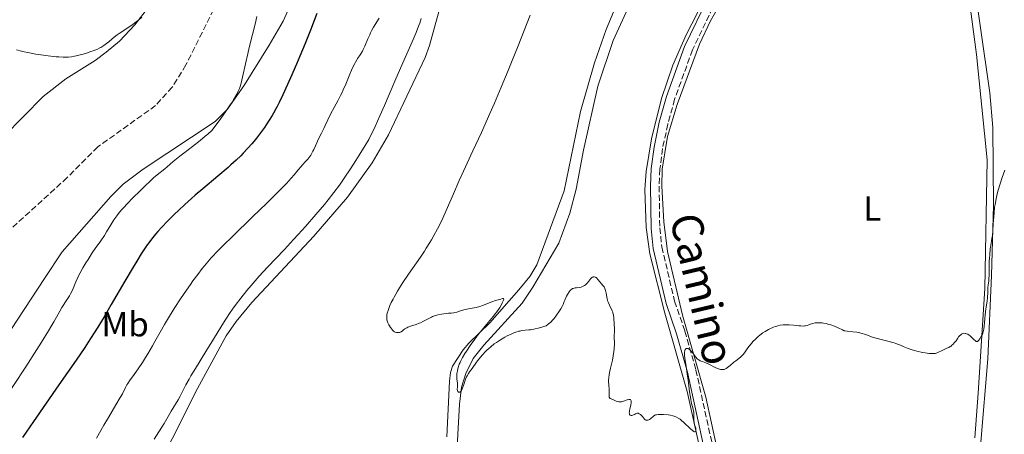
# Model space of a CAD drawing. Units: metres. Extents: x 629192 to 632679, y 4660219 to 4662595.
# Drawn here: x 629342 to 629626, y 4661986 to 4662106 of the extents above; entities that cross this region are included whole.
import ezdxf
from ezdxf.enums import TextEntityAlignment as Align

# ---------------------------------------------------------------- set-up
doc = ezdxf.new("R2010")
doc.units = ezdxf.units.M
doc.header["$MEASUREMENT"] = 0
doc.linetypes.add('DGN Style 3', pattern=[2.435891, 1.739922, -0.695969])
for name, color, linetype, lineweight in [('Barranco lineal', 142, 'DGN Style 3', 13), ('Camino', 7, 'DGN Style 3', 0), ('Curva de nivel directora', 30, 'Continuous', 30), ('Curva de nivel intermedia', 30, 'Continuous', 0), ('Etiqueta de uso rústico', 92, 'Continuous', 0), ('Línea de cambio de uso (parcela vista)', 92, 'Continuous', 0), ('Margen derecho', 7, 'Continuous', 0)]:
    doc.layers.add(name, color=color, linetype=linetype, lineweight=lineweight)
doc.styles.add('Style-Arial', font='arial.ttf')

msp = doc.modelspace()

# ---------------------------------------------------------------- linework, layer by layer
at = {"layer": 'Barranco lineal', "color": 142, "linetype": 'DGN Style 3', "lineweight": 13}
msp.add_polyline3d([(629457.28, 4662194.32, 398.17), (629436.57, 4662178.1, 397.07), (629434.47, 4662176.3, 396.95), (629432.89, 4662174.37, 396.78), (629423.88, 4662159.34, 396.05), (629418, 4662147.08, 395.36), (629413.59, 4662136.36, 394.9), (629410.71, 4662130.35, 394.69), (629407.03, 4662123.59, 394.46), (629400.59, 4662112.89, 394.01), (629390.42, 4662092.54, 393.04), (629386.48, 4662086.13, 392.74), (629381.66, 4662080.84, 392.39), (629365, 4662068.9, 391.48), (629356.18, 4662060.04, 391.24), (629336.24, 4662041.92, 390.11)], dxfattribs=at)
at = {"layer": 'Camino', "color": 7, "linetype": 'DGN Style 3', "lineweight": 0}
msp.add_polyline3d([(629616.27, 4662210.99, 417.53), (629612.46, 4662201.63, 417.38), (629610.73, 4662197.79, 417.3), (629608.24, 4662193.34, 417.15), (629603.76, 4662186.52, 417.1), (629596.8, 4662177.28, 417.04), (629588.08, 4662168.04, 416.87), (629575.18, 4662155.29, 416.85), (629562.85, 4662140.82, 416.7), (629556.75, 4662132.91, 416.6), (629551.68, 4662125.38, 416.61), (629543.37, 4662111.26, 416.22), (629536.45, 4662096.91, 415.98), (629531.29, 4662082.65, 415.86), (629529.31, 4662075.46, 415.68), (629527.82, 4662068.44, 415.51), (629527.04, 4662062.46, 415.65), (629526.83, 4662057.56, 415.57), (629527.01, 4662045.56, 415.38), (629527.6, 4662040.04, 415.29), (629531.29, 4662024.38, 415.19), (629534.21, 4662015.78, 415.15), (629537.43, 4662004.55, 414.9), (629543.64, 4661976.17, 414.35)], dxfattribs=at)
at = {"layer": 'Curva de nivel directora', "color": 30, "linetype": 'Continuous', "lineweight": 30, "elevation": 400, "flags": 128}
msp.add_lwpolyline([(629428.11, 4662107.33), (629427.1, 4662104.6), (629426.33, 4662102.58), (629424.77, 4662098.68), (629423.25, 4662095.03), (629422.28, 4662092.77), (629420.54, 4662088.81), (629418.35, 4662083.95), (629417.29, 4662081.73), (629416.69, 4662080.55), (629416.33, 4662079.85), (629415.62, 4662078.59), (629415.23, 4662077.91), (629414.41, 4662076.57), (629413.58, 4662075.29), (629413.03, 4662074.47), (629411.95, 4662072.94), (629410.78, 4662071.42), (629409.99, 4662070.46), (629409.45, 4662069.83), (629408.28, 4662068.54), (629406.95, 4662067.12), (629406.19, 4662066.35), (629404.91, 4662065.1), (629403.39, 4662063.71), (629402.54, 4662062.96), (629399.61, 4662060.46), (629395.24, 4662056.81), (629393.08, 4662054.96), (629392.04, 4662054.04), (629390.06, 4662052.27), (629388.25, 4662050.57), (629387.14, 4662049.51), (629385.16, 4662047.55), (629383.33, 4662045.65), (629382.3, 4662044.5), (629381.66, 4662043.77), (629380.46, 4662042.29), (629379.67, 4662041.25), (629379.26, 4662040.69), (629378.62, 4662039.75), (629377.52, 4662038.09), (629376.21, 4662035.99), (629375.46, 4662034.74), (629372.79, 4662030.22), (629368.9, 4662023.5), (629367.1, 4662020.42), (629365.01, 4662016.93), (629363.98, 4662015.27), (629362.24, 4662012.58), (629361.22, 4662011.06), (629358.74, 4662007.41), (629353.78, 4662000.27), (629346.46, 4661989.72), (629343.3, 4661985.1)], dxfattribs=at)
at = {"layer": 'Curva de nivel intermedia', "color": 30, "linetype": 'Continuous', "lineweight": 0, "flags": 128}
for points, elevation in [([(629446.07, 4662105.99), (629444.51, 4662103.39), (629443.94, 4662102.33), (629443.66, 4662101.78), (629443.39, 4662101.22), (629442.88, 4662100.09), (629441.95, 4662097.92), (629441.51, 4662096.97), (629441.29, 4662096.54), (629440.85, 4662095.77), (629440.43, 4662095.12), (629439.91, 4662094.36), (629439.68, 4662094.01), (629439.26, 4662093.33), (629439.06, 4662092.97), (629438.75, 4662092.32), (629438.18, 4662091.02), (629437.7, 4662089.85), (629436.93, 4662087.98), (629436.49, 4662086.95), (629435.78, 4662085.36), (629435.4, 4662084.56), (629435.01, 4662083.76), (629434.2, 4662082.2), (629432.66, 4662079.36), (629432.02, 4662078.16), (629431.3, 4662076.68), (629430.56, 4662075.04), (629430.18, 4662074.23), (629429.51, 4662072.89), (629428.54, 4662071.01), (629428.1, 4662070.1), (629427.73, 4662069.24), (629427.27, 4662068.15), (629427.03, 4662067.63), (629426.62, 4662066.87), (629426.39, 4662066.5), (629426.13, 4662066.12), (629425.53, 4662065.38), (629424.89, 4662064.66), (629424.03, 4662063.73), (629423.62, 4662063.28), (629422.79, 4662062.29), (629421.58, 4662060.8), (629420.78, 4662059.88), (629419.39, 4662058.36), (629418.5, 4662057.44), (629416.89, 4662055.81), (629413.72, 4662052.69), (629409.63, 4662048.74), (629403.81, 4662043.11), (629401.25, 4662040.59), (629399.16, 4662038.46), (629398.26, 4662037.52), (629397.71, 4662036.91), (629396.68, 4662035.75), (629395.72, 4662034.6), (629395.09, 4662033.82), (629393.8, 4662032.14), (629392.41, 4662030.23), (629391.68, 4662029.21), (629390.55, 4662027.61), (629388.85, 4662025.1), (629387.2, 4662022.56), (629386.41, 4662021.31), (629385.66, 4662020.08), (629384.26, 4662017.72), (629382.98, 4662015.49), (629381.45, 4662012.76), (629380.74, 4662011.5), (629379.42, 4662009.22), (629378.8, 4662008.19), (629377.92, 4662006.77), (629376.67, 4662004.9), (629375.51, 4662003.28), (629374.17, 4662001.45), (629373.63, 4662000.63), (629373.4, 4662000.24), (629372.97, 4661999.47), (629372.08, 4661997.72), (629371.48, 4661996.61), (629370.24, 4661994.5), (629368.05, 4661990.83)], 405), ([(629372.78, 4662102.69), (629374.33, 4662103.69), (629375.1, 4662104.21), (629376.2, 4662105.03), (629376.73, 4662105.45), (629377.73, 4662106.34)], 395), ([(629410.83, 4662106.55), (629410.34, 4662104.3), (629409.61, 4662101.29), (629408.66, 4662097.61), (629408.21, 4662095.76), (629407.57, 4662092.85), (629406.74, 4662089.01), (629406.3, 4662087.25), (629406.01, 4662086.28), (629405.84, 4662085.78), (629405.51, 4662084.99), (629405.07, 4662084.1), (629404.8, 4662083.6), (629404.13, 4662082.46), (629403.72, 4662081.81), (629403.01, 4662080.72), (629401.84, 4662079.02), (629401.15, 4662078.05), (629399.98, 4662076.43), (629397.87, 4662073.59), (629396.75, 4662072.6), (629395.99, 4662071.97), (629394.5, 4662070.74), (629392.35, 4662069.04), (629389.77, 4662067.07), (629388.67, 4662066.23), (629386.73, 4662064.67), (629384.97, 4662063.18), (629384.29, 4662062.6), (629382.1, 4662060.85), (629381.08, 4662059.96), (629380.47, 4662059.42), (629378.27, 4662057.33)], 395), ([(629458.26, 4662105.95), (629457.8, 4662104.58), (629457.47, 4662103.68), (629456.77, 4662101.9), (629455.63, 4662099.18), (629452.96, 4662093.16), (629450.65, 4662087.85), (629447.62, 4662080.8), (629446.33, 4662077.83), (629444.97, 4662074.8), (629444.39, 4662073.57)], 410), ([(629489.61, 4662106.86), (629486.17, 4662098.05), (629484.27, 4662093.32), (629483.3, 4662090.93), (629481.31, 4662086.17), (629479.33, 4662081.53), (629478.04, 4662078.57), (629475.59, 4662073.08), (629473.16, 4662067.8), (629470.4, 4662061.87), (629469.19, 4662059.2), (629467.51, 4662055.35), (629465.46, 4662050.56), (629464.45, 4662048.34), (629463.95, 4662047.28), (629462.93, 4662045.25), (629461.89, 4662043.33), (629461.18, 4662042.09), (629460.7, 4662041.29), (629459.71, 4662039.71), (629459.15, 4662038.85), (629458, 4662037.14), (629455.68, 4662033.82), (629454.56, 4662032.2), (629452.98, 4662029.8)], 415), ([(629341.55, 4662096.89), (629343, 4662096.51), (629343.74, 4662096.34), (629344.87, 4662096.09), (629347.13, 4662095.66), (629349.31, 4662095.33), (629350.67, 4662095.15), (629353.04, 4662094.91), (629353.76, 4662094.85), (629354.97, 4662094.8), (629355.93, 4662094.8), (629356.46, 4662094.82), (629357.41, 4662094.92), (629358.33, 4662095.06), (629358.8, 4662095.15), (629359.55, 4662095.32), (629360.8, 4662095.66), (629361.72, 4662095.95), (629363.01, 4662096.39), (629363.64, 4662096.62), (629364.9, 4662097.13), (629365.58, 4662097.44), (629365.88, 4662097.6), (629366.42, 4662097.92), (629366.76, 4662098.16), (629367.5, 4662098.72), (629368.14, 4662099.25), (629369.14, 4662100.08), (629369.7, 4662100.53), (629370.63, 4662101.24), (629371.14, 4662101.6), (629372.78, 4662102.69)], 395), ([(629444.39, 4662073.57), (629443.54, 4662071.9), (629443.09, 4662071.08), (629442.08, 4662069.32), (629440.38, 4662066.53), (629439.42, 4662064.99), (629437.87, 4662062.59), (629436.26, 4662060.19), (629435.46, 4662059.02), (629434.66, 4662057.9), (629433.07, 4662055.75), (629431.44, 4662053.67), (629430.31, 4662052.29), (629427.89, 4662049.43), (629424.87, 4662045.99), (629422.78, 4662043.66), (629421.4, 4662042.15), (629418.81, 4662039.35), (629413.94, 4662034.2), (629411.55, 4662031.58), (629409.21, 4662028.89), (629408.01, 4662027.45), (629406.24, 4662025.27), (629404.58, 4662023.13), (629403.83, 4662022.11), (629403.14, 4662021.14), (629401.9, 4662019.27), (629400.76, 4662017.44), (629398.36, 4662013.45), (629396.16, 4662009.89), (629393.14, 4662005.01), (629391.85, 4662002.84), (629391.3, 4662001.9), (629390.4, 4662000.26), (629389.71, 4661998.93), (629389.01, 4661997.55), (629388.72, 4661996.99), (629388.14, 4661995.95), (629387.37, 4661994.7), (629386.94, 4661993.98), (629386.19, 4661992.66), (629384.92, 4661990.45), (629384.16, 4661989.18), (629381.26, 4661984.6)], 410), ([(629622.54, 4662041.09), (629622.77, 4662042.56), (629622.88, 4662043.34), (629623.02, 4662044.61), (629623.16, 4662046.75), (629623.29, 4662048.83), (629623.37, 4662049.91), (629623.54, 4662051.52), (629623.66, 4662052.32), (629623.94, 4662053.89), (629624.29, 4662055.41), (629624.54, 4662056.38), (629625.09, 4662058.22), (629625.72, 4662060.09), (629626.47, 4662062.17)], 415), ([(629378.27, 4662057.33), (629377.18, 4662056.27), (629375.02, 4662054.11), (629373.57, 4662052.61), (629372.37, 4662051.32), (629371.85, 4662050.74), (629370.98, 4662049.7), (629370.48, 4662049.06), (629370.17, 4662048.65), (629369.61, 4662047.83), (629368.72, 4662046.4), (629367.54, 4662044.4), (629366.9, 4662043.39), (629365.85, 4662041.84), (629364.27, 4662039.59), (629363.4, 4662038.33), (629362.18, 4662036.47), (629361.57, 4662035.5), (629360.69, 4662034.02), (629359.9, 4662032.57), (629359.54, 4662031.88), (629359.22, 4662031.21), (629358.67, 4662029.95), (629357.67, 4662027.61), (629357.12, 4662026.5), (629356.81, 4662025.94), (629356.12, 4662024.83), (629354.68, 4662022.63), (629354.01, 4662021.56), (629353.06, 4662019.82), (629352.29, 4662018.42), (629351.79, 4662017.53), (629350.82, 4662015.89), (629348.77, 4662012.56), (629347.42, 4662010.45), (629344.23, 4662005.52), (629337.14, 4661994.7)], 395), ([(629570.74, 4662017.85), (629571.17, 4662017.98), (629571.83, 4662018.12), (629572.2, 4662018.17), (629572.8, 4662018.2), (629573.47, 4662018.19), (629573.83, 4662018.15), (629574.2, 4662018.1), (629574.98, 4662017.94), (629575.78, 4662017.72), (629576.32, 4662017.55), (629577.35, 4662017.16), (629578.41, 4662016.68), (629579.66, 4662016.11), (629580.21, 4662015.9), (629580.48, 4662015.83), (629580.99, 4662015.74), (629582.71, 4662015.6), (629583.8, 4662015.44), (629584.32, 4662015.34), (629585.33, 4662015.1), (629586, 4662014.9), (629586.85, 4662014.6), (629588.09, 4662014.14), (629588.97, 4662013.86), (629594.54, 4662012.36), (629595.02, 4662012.21), (629595.8, 4662011.94), (629596.43, 4662011.69), (629597.2, 4662011.36), (629597.62, 4662011.18), (629598.59, 4662010.81), (629599.15, 4662010.61), (629600.04, 4662010.31), (629601.5, 4662009.9), (629602.39, 4662009.68), (629602.85, 4662009.59), (629603.56, 4662009.47), (629604.69, 4662009.36), (629605.48, 4662009.33), (629605.89, 4662009.33), (629606.53, 4662009.35), (629608.19, 4662010.13), (629609.74, 4662010.83), (629610.31, 4662011.09), (629610.77, 4662011.34), (629610.97, 4662011.47), (629611.25, 4662011.68), (629611.51, 4662011.92), (629611.98, 4662012.45), (629612.41, 4662013.02), (629612.91, 4662013.75), (629613.14, 4662014.08), (629613.49, 4662014.48), (629613.66, 4662014.65), (629613.99, 4662014.9), (629614.21, 4662015.02), (629614.37, 4662015.07), (629614.68, 4662015.14), (629615, 4662015.13), (629615.16, 4662015.11), (629615.42, 4662015.04), (629615.81, 4662014.86), (629616.23, 4662014.59), (629616.44, 4662014.42), (629617.1, 4662013.81), (629617.66, 4662013.26), (629617.92, 4662013.03), (629618.15, 4662012.86), (629618.26, 4662012.8), (629618.4, 4662012.76), (629618.63, 4662012.79), (629618.83, 4662012.95), (629618.96, 4662013.13), (629619.24, 4662013.57), (629619.76, 4662014.41), (629620.03, 4662014.94), (629620.27, 4662015.58), (629620.36, 4662015.95), (629620.44, 4662016.35), (629620.55, 4662017.25), (629620.7, 4662019.32), (629620.8, 4662020.46), (629621.03, 4662022.2), (629621.37, 4662024.4), (629621.49, 4662025.37), (629621.53, 4662025.8), (629621.57, 4662026.58), (629621.57, 4662027.85), (629621.59, 4662028.38), (629621.68, 4662029.14), (629621.84, 4662030.2), (629621.9, 4662030.82), (629621.93, 4662031.92), (629621.92, 4662033.67), (629621.93, 4662034.65), (629621.98, 4662036.04), (629622.02, 4662036.76), (629622.11, 4662037.86), (629622.3, 4662039.49), (629622.54, 4662041.09)], 415), ([(629452.98, 4662029.8), (629452.02, 4662028.27), (629451.44, 4662027.32), (629450.44, 4662025.59), (629450.13, 4662025.02), (629449.61, 4662024), (629449.21, 4662023.13), (629449, 4662022.62), (629448.68, 4662021.74), (629448.45, 4662020.93), (629448.36, 4662020.47), (629448.31, 4662020.19), (629448.28, 4662019.7), (629448.29, 4662019.28), (629448.33, 4662019.07), (629448.41, 4662018.75), (629448.63, 4662018.2), (629448.93, 4662017.62), (629449.11, 4662017.3), (629449.4, 4662016.84), (629449.86, 4662016.23), (629450, 4662016.07), (629450.29, 4662015.8), (629450.57, 4662015.61), (629450.76, 4662015.52), (629451.13, 4662015.4), (629451.52, 4662015.34), (629451.71, 4662015.34), (629452, 4662015.39), (629452.28, 4662015.49), (629452.42, 4662015.57), (629452.82, 4662015.89), (629453.26, 4662016.26), (629453.54, 4662016.46), (629454.07, 4662016.75), (629454.39, 4662016.9), (629455.13, 4662017.18), (629456.8, 4662017.73), (629457.62, 4662018.03), (629457.99, 4662018.18), (629458.68, 4662018.51), (629460.44, 4662019.45), (629461.16, 4662019.8), (629461.52, 4662019.95), (629462.09, 4662020.16), (629463.03, 4662020.43), (629464.08, 4662020.66), (629464.79, 4662020.78), (629466.1, 4662020.94), (629466.85, 4662020.99), (629467.61, 4662021.04), (629467.94, 4662021.1), (629468.46, 4662021.24), (629469.3, 4662021.53), (629469.86, 4662021.71), (629470.88, 4662021.98), (629472.33, 4662022.31), (629472.97, 4662022.43), (629473.5, 4662022.5), (629474.09, 4662022.59), (629474.38, 4662022.64), (629474.88, 4662022.77), (629475.16, 4662022.87), (629476.2, 4662023.27), (629477.81, 4662023.94), (629478.6, 4662024.24), (629479.65, 4662024.58), (629480.78, 4662024.88), (629481.23, 4662025), (629481.7, 4662025.15), (629481.87, 4662025.18), (629481.98, 4662025.17), (629482.03, 4662025.03), (629481.96, 4662024.75), (629481.76, 4662024.28), (629481.61, 4662023.98), (629481.35, 4662023.48), (629480.86, 4662022.63), (629480.28, 4662021.73), (629479.96, 4662021.28), (629479.64, 4662020.84), (629478.95, 4662019.98), (629476.56, 4662017.14), (629475.32, 4662015.6), (629474.67, 4662014.77), (629473.71, 4662013.5), (629472.34, 4662011.61), (629471.27, 4662010.03), (629470.8, 4662009.28), (629470.17, 4662008.2), (629469.64, 4662007.17), (629469.42, 4662006.68), (629469.22, 4662006.2), (629468.9, 4662005.28), (629468.68, 4662004.41), (629468.58, 4662003.88), (629468.54, 4662003.53), (629468.49, 4662002.9), (629468.49, 4662002.57), (629468.53, 4662001.96), (629468.67, 4662000.9)], 415), ([(629468.67, 4662000.9), (629468.71, 4662000.42), (629468.69, 4661999.75), (629468.64, 4661998.96), (629468.67, 4661998.66), (629468.71, 4661998.53), (629468.84, 4661998.33), (629469.01, 4661998.2), (629469.27, 4661998.16), (629469.4, 4661998.19), (629469.49, 4661998.24), (629469.67, 4661998.4), (629469.83, 4661998.64), (629469.93, 4661998.84), (629470.14, 4661999.36), (629470.67, 4662000.99), (629471.03, 4662001.92), (629471.33, 4662002.55), (629471.5, 4662002.87), (629471.89, 4662003.54), (629472.18, 4662004.01), (629472.89, 4662005.04), (629474.19, 4662006.79), (629474.89, 4662007.68), (629475.89, 4662008.89), (629476.77, 4662009.86), (629477.29, 4662010.38), (629477.62, 4662010.69), (629478.27, 4662011.26), (629479.31, 4662012.07), (629479.92, 4662012.51), (629481.06, 4662013.24), (629482.35, 4662014), (629483.06, 4662014.39), (629484.16, 4662014.94), (629484.9, 4662015.26), (629485.26, 4662015.4), (629485.8, 4662015.59), (629486.31, 4662015.74), (629486.64, 4662015.81), (629487.27, 4662015.93), (629488.16, 4662016.04), (629489.22, 4662016.12), (629489.7, 4662016.17), (629490.04, 4662016.21), (629490.68, 4662016.34), (629492.33, 4662016.76), (629493.34, 4662017), (629493.85, 4662017.18), (629494.21, 4662017.34), (629494.39, 4662017.44), (629494.67, 4662017.63), (629494.96, 4662017.85), (629495.56, 4662018.38), (629496.16, 4662019.01), (629496.54, 4662019.45), (629497.26, 4662020.35), (629497.94, 4662021.3), (629498.3, 4662021.87), (629498.51, 4662022.22), (629498.84, 4662022.86), (629499.11, 4662023.49), (629499.41, 4662024.29), (629499.6, 4662024.75), (629500.11, 4662025.82), (629500.41, 4662026.38), (629500.88, 4662027.12), (629501.18, 4662027.5), (629501.34, 4662027.66), (629501.66, 4662027.91), (629501.88, 4662028.04), (629502.03, 4662028.11), (629502.37, 4662028.2), (629502.57, 4662028.24), (629503, 4662028.28), (629503.91, 4662028.36), (629504.35, 4662028.46), (629504.56, 4662028.53), (629504.96, 4662028.72), (629505.34, 4662028.97), (629505.58, 4662029.17), (629506.04, 4662029.62), (629506.53, 4662030.2), (629507.14, 4662030.93), (629507.42, 4662031.2), (629507.67, 4662031.37), (629507.78, 4662031.43), (629507.96, 4662031.47), (629508.14, 4662031.47), (629508.42, 4662031.37), (629508.51, 4662031.31), (629508.66, 4662031.2), (629508.82, 4662031.06), (629509.14, 4662030.7), (629509.79, 4662029.88), (629510.11, 4662029.49), (629510.69, 4662028.85), (629510.94, 4662028.51), (629511.17, 4662028.07), (629511.27, 4662027.8), (629511.36, 4662027.48)], 415), ([(629511.36, 4662027.48), (629511.53, 4662026.75), (629511.87, 4662025.09), (629512.08, 4662024.28), (629512.2, 4662023.91), (629512.48, 4662023.25), (629513.29, 4662021.65), (629513.45, 4662021.23), (629513.52, 4662020.98), (629513.62, 4662020.5), (629513.75, 4662019.41), (629513.97, 4662016.48), (629513.92, 4662015.8), (629513.89, 4662014.46), (629513.91, 4662011.85), (629513.89, 4662011), (629513.86, 4662010.57), (629513.8, 4662009.93), (629513.6, 4662008.65), (629513.35, 4662007.41), (629512.81, 4662005.12), (629512.54, 4662003.8), (629512.44, 4662003.2), (629512.33, 4662002.37), (629512.27, 4662001.6), (629512.26, 4662001.24), (629512.3, 4662000.21), (629512.4, 4661998.99), (629512.44, 4661998.44), (629512.42, 4661997.08), (629512.46, 4661996.75), (629512.5, 4661996.62), (629512.56, 4661996.51), (629512.74, 4661996.34), (629512.98, 4661996.21), (629513.38, 4661996.06), (629513.62, 4661995.96), (629514.42, 4661995.6), (629514.88, 4661995.45), (629515.22, 4661995.39), (629515.39, 4661995.37), (629515.66, 4661995.38), (629515.95, 4661995.41), (629516.53, 4661995.56), (629517.64, 4661995.96), (629518.08, 4661996.08), (629518.26, 4661996.09), (629518.36, 4661996.08), (629518.53, 4661996.03), (629518.7, 4661995.84), (629518.75, 4661995.66), (629518.77, 4661995.51), (629518.76, 4661995.16), (629518.63, 4661994.41), (629518.38, 4661993.32), (629518.28, 4661992.82), (629518.25, 4661992.6), (629518.23, 4661992.23), (629518.25, 4661991.93), (629518.3, 4661991.77), (629518.46, 4661991.54), (629518.73, 4661991.43), (629518.96, 4661991.43), (629519.28, 4661991.52), (629519.44, 4661991.6), (629519.68, 4661991.75), (629520.01, 4661991.96), (629520.19, 4661992.05), (629520.46, 4661992.12), (629520.61, 4661992.12), (629520.77, 4661992.09), (629521.1, 4661991.96), (629521.43, 4661991.74), (629521.65, 4661991.57), (629522.03, 4661991.18), (629522.64, 4661990.36), (629522.84, 4661990.17), (629522.96, 4661990.11), (629523.08, 4661990.07), (629523.37, 4661990.05), (629523.58, 4661990.09), (629523.86, 4661990.18), (629524, 4661990.25), (629524.32, 4661990.46), (629525.22, 4661991.29), (629525.59, 4661991.52), (629525.8, 4661991.61), (629526.03, 4661991.68), (629526.53, 4661991.75), (629527.07, 4661991.76), (629528.12, 4661991.7), (629529.41, 4661991.66), (629530.08, 4661991.58), (629530.8, 4661991.39), (629531.19, 4661991.25), (629531.82, 4661990.97), (629532.49, 4661990.58), (629532.84, 4661990.34), (629533.19, 4661990.07), (629533.9, 4661989.47), (629535.8, 4661987.65)], 415), ([(629535.8, 4661987.65), (629536.48, 4661987.08), (629536.81, 4661986.85), (629536.99, 4661986.77), (629537.09, 4661986.74), (629537.25, 4661986.75), (629537.36, 4661986.83), (629537.41, 4661986.94), (629537.45, 4661987.16), (629537.44, 4661987.34), (629537.37, 4661987.76), (629537.2, 4661988.28), (629537.03, 4661988.82), (629536.96, 4661989.11), (629536.88, 4661989.61), (629536.86, 4661989.89), (629536.85, 4661990.48), (629536.85, 4661991.74), (629536.8, 4661992.37), (629536.74, 4661992.68), (629536.6, 4661993.31), (629536.18, 4661994.92), (629535.95, 4661996.05), (629535.83, 4661996.73), (629535.61, 4661998.27), (629535.16, 4662001.71), (629534.93, 4662003.4), (629534.6, 4662005.63), (629534.26, 4662007.97), (629534.18, 4662008.86), (629534.16, 4662009.23), (629534.18, 4662009.84), (629534.2, 4662010), (629534.27, 4662010.28), (629534.36, 4662010.49), (629534.43, 4662010.6), (629534.61, 4662010.74), (629534.73, 4662010.78), (629534.98, 4662010.77), (629535.17, 4662010.72), (629535.3, 4662010.65), (629535.58, 4662010.47), (629535.91, 4662010.17), (629536.42, 4662009.57), (629537.08, 4662008.69), (629537.39, 4662008.29), (629537.81, 4662007.82), (629538.08, 4662007.59), (629538.27, 4662007.46), (629538.7, 4662007.23), (629539.29, 4662007), (629540.31, 4662006.61), (629540.94, 4662006.32), (629543.18, 4662005.19), (629543.91, 4662004.88), (629544.24, 4662004.77), (629544.55, 4662004.7), (629544.74, 4662004.67), (629545.1, 4662004.66), (629545.27, 4662004.68), (629545.6, 4662004.75), (629545.91, 4662004.87), (629546.12, 4662004.98), (629546.55, 4662005.26), (629547.32, 4662005.86), (629548.4, 4662006.78), (629548.91, 4662007.2), (629550.25, 4662008.25), (629550.64, 4662008.61), (629550.83, 4662008.81), (629551.02, 4662009.02), (629551.39, 4662009.5), (629552.19, 4662010.64), (629552.67, 4662011.3), (629553.43, 4662012.25), (629553.86, 4662012.74), (629554.59, 4662013.49), (629555.39, 4662014.23), (629555.83, 4662014.59), (629556.76, 4662015.27), (629557.42, 4662015.69), (629558.32, 4662016.2), (629558.78, 4662016.44), (629559.79, 4662016.89), (629560.29, 4662017.07), (629560.77, 4662017.22), (629561.09, 4662017.31), (629561.71, 4662017.45), (629562.61, 4662017.57), (629563.19, 4662017.61), (629563.58, 4662017.62), (629564.33, 4662017.61), (629565.57, 4662017.51), (629567.05, 4662017.34), (629567.67, 4662017.28), (629568.41, 4662017.25), (629568.81, 4662017.28), (629569.05, 4662017.31), (629569.49, 4662017.42), (629569.99, 4662017.59), (629570.74, 4662017.85)], 415), ([(629368.05, 4661990.83), (629366.76, 4661988.62), (629364.67, 4661984.95)], 405)]:
    msp.add_lwpolyline(points, dxfattribs=dict(at, elevation=elevation))
at = {"layer": 'Línea de cambio de uso (parcela vista)', "color": 92, "linetype": 'Continuous', "lineweight": 0}
for points in [[(629326.45, 4662060.37, 392.41), (629349.24, 4662083.43, 392.63), (629355.8, 4662088.55, 393.31), (629364.26, 4662093.85, 394.04), (629367.46, 4662096.2, 394.29), (629371.26, 4662099.44, 394.43), (629375.66, 4662104.14, 395.04), (629386.2, 4662117.77, 395.11), (629391.88, 4662127.16, 395.9), (629397.95, 4662140.29, 396.31), (629408, 4662166.74, 398.19), (629413.69, 4662178.27, 398.28), (629418.49, 4662185.97, 398.42), (629425.2, 4662193.03, 398.89), (629439.92, 4662206.16, 399.54), (629446.08, 4662212.56, 400.12), (629450.44, 4662218.65, 400.6), (629458.1, 4662232.96, 400.96), (629465.86, 4662241.38, 401.3), (629482.09, 4662253.16, 401.51), (629491.18, 4662261.27, 401.74), (629496.36, 4662264.8, 401.96), (629497.42, 4662265.87, 402.08)], [(629457.28, 4662194.32, 398.19), (629451.64, 4662185.85, 398.07), (629444.3, 4662175.61, 397.48), (629442.29, 4662172.18, 397.63), (629433.27, 4662149.79, 397.18), (629431.56, 4662143.96, 397.21), (629430.7, 4662136.51, 397.83), (629429.96, 4662133.75, 397.76), (629427.64, 4662126.63, 397.11), (629424.37, 4662118.48, 397.36), (629418.41, 4662105.16, 396.68), (629414.45, 4662098.26, 396.12), (629407.3, 4662086.84, 395.26), (629402.36, 4662079.8, 395.13), (629398.85, 4662076.21, 394.82), (629378.05, 4662062.47, 393.25), (629372.28, 4662058.11, 392.8), (629368.72, 4662054.59, 392.63), (629354.71, 4662038.63, 392.67), (629349.6, 4662030.94, 391.8), (629338.14, 4662013.38, 391.63)], [(629546.83, 4661966.71, 414.12), (629540.25, 4661996.69, 414.73), (629533.6, 4662020.42, 415.17), (629529.24, 4662038.75, 415.33), (629528.21, 4662047.3, 415.4), (629527.62, 4662057.61, 415.57), (629527.71, 4662062.48, 415.66), (629529.28, 4662071.86, 415.62), (629531.98, 4662081.1, 415.81), (629538.44, 4662098.49, 416.05), (629541.64, 4662105.28, 416.16), (629552.11, 4662123.53, 416.6), (629558.16, 4662132.36, 416.67), (629571.67, 4662148.81, 416.8), (629597.34, 4662175.51, 416.94), (629601.57, 4662181.26, 417.02), (629608.35, 4662192.04, 417.15), (629609.22, 4662192.2, 417.08), (629610.25, 4662191.21, 417.02), (629610.52, 4662188.72, 417.01), (629609.92, 4662177.03, 417.04), (629609.86, 4662153.26, 416.07), (629613, 4662136.66, 416.14)], [(629564.55, 4662147.86, 416.76), (629551.58, 4662131.61, 416.56), (629543, 4662117.57, 416.38), (629534.66, 4662101.25, 416.04), (629530.79, 4662092.52, 416.02), (629527.53, 4662082.88, 415.84), (629524.67, 4662071.24, 415.56), (629523.08, 4662061.82, 415.62), (629522.72, 4662056.61, 415.53), (629523.09, 4662045.66, 415.36), (629524.19, 4662038.02, 415.31), (629528.46, 4662020.93, 415.2), (629534.9, 4661998.32, 415.05), (629538.2, 4661983.61, 414.77)], [(629619.6, 4661983.71, 413.93), (629621.59, 4662007.77, 414.44), (629622.6, 4662031.85, 414.76), (629623.23, 4662052.01, 414.99), (629623.04, 4662074.54, 415.54), (629622.18, 4662084.5, 415.55), (629616.71, 4662122.76, 415.98), (629615.82, 4662123.9, 416.03), (629614.56, 4662123.99, 416.11)], [(629614.56, 4662123.99, 416.11), (629618.29, 4662095.57, 415.73), (629621.4, 4662065.19, 415.66), (629620.69, 4662028.05, 414.98), (629618.76, 4661997.92, 414.76), (629617.87, 4661985.01, 414.15)], [(629379.09, 4661970.21, 410.4), (629393.72, 4661999.27, 410.64), (629401.96, 4662014.44, 411.33), (629404.85, 4662018.53, 410.96), (629409.36, 4662024, 410.96), (629427.28, 4662043.14, 411.57), (629437.01, 4662054.45, 411.68), (629444.08, 4662064.34, 411.36), (629448.83, 4662072.43, 411.26), (629459.39, 4662094.71, 412), (629460.67, 4662098.15, 412.02), (629464.98, 4662113.95, 411.7)], [(629515.24, 4662111.61, 416.25), (629511.55, 4662102.8, 416.15), (629508.21, 4662093.17, 415.98), (629504.16, 4662079.08, 415.83), (629499.44, 4662056.27, 415.44), (629491.52, 4662034.91, 415.11), (629489.51, 4662031.56, 415.12), (629486.38, 4662027.66, 415.12), (629477.99, 4662018.15, 415.01), (629471.94, 4662012.26, 414.95), (629470.34, 4662010.36, 414.95), (629467.25, 4662005.69, 414.95), (629466.66, 4662003.85, 415), (629466.42, 4662001.36, 414.83), (629465.62, 4661985.29, 414.32)], [(629468.34, 4661977.18, 414.21), (629469.25, 4661994.69, 414.67), (629469.87, 4661999.65, 415.04), (629471.07, 4662003.56, 415.06), (629473.25, 4662007.85, 415.22), (629476.26, 4662011.7, 415.25), (629487.3, 4662023.82, 415.21), (629490.4, 4662028.43, 415.24), (629497.92, 4662041.17, 415.31), (629501.07, 4662049.81, 415.34), (629502.94, 4662056.67, 415.47), (629505.04, 4662068, 415.71), (629509.11, 4662086.38, 415.95), (629513.54, 4662099.54, 416.26), (629517.3, 4662107.79, 416.55)]]:
    msp.add_polyline3d(points, dxfattribs=at)
at = {"layer": 'Margen derecho', "color": 7, "linetype": 'Continuous', "lineweight": 0}
msp.add_polyline3d([(629561.9, 4662143.56, 416.72), (629560.91, 4662142.4, 416.7), (629554.73, 4662134.37, 416.63), (629549.58, 4662126.74, 416.56), (629541.15, 4662112.42, 416.17), (629534.15, 4662097.88, 415.97), (629528.91, 4662083.41, 415.86), (629526.87, 4662076.06, 415.63), (629525.36, 4662068.86, 415.52), (629524.54, 4662062.68, 415.64), (629524.33, 4662057.6, 415.56), (629524.51, 4662045.4, 415.42), (629525.14, 4662039.62, 415.3), (629528.89, 4662023.7, 415.18), (629531.83, 4662015.04, 415.16), (629535.01, 4662003.93, 414.95), (629541.18, 4661975.69, 414.58), (629549.57, 4661926.68, 414.1), (629552.07, 4661913.55, 413.8), (629558.14, 4661881.97, 412.23), (629562.52, 4661865.96, 410.9), (629565.89, 4661851.79, 410.12), (629572.08, 4661828.36, 408.13), (629574.97, 4661818.81, 407.31)], dxfattribs=at)

# ---------------------------------------------------------------- texts
at = {"color": 7, "linetype": 'Continuous', "lineweight": 0, "style": 'Style-Arial'}
msp.add_text('Camino', height=9, rotation=283.3192, dxfattribs=at).set_placement((629534.9, 4662026.9, 415.26), align=Align.CENTER)
at = {"layer": 'Etiqueta de uso rústico', "color": 92, "linetype": 'Continuous', "lineweight": 0, "style": 'Style-Arial'}
for s, p in [('L', (629588.26, 4662051.12, 415.45)), ('Mb', (629372.88, 4662017.76, 401.56))]:
    msp.add_text(s, height=7, dxfattribs=at).set_placement(p, align=Align.MIDDLE_CENTER)

doc.saveas('drawing.dxf')
